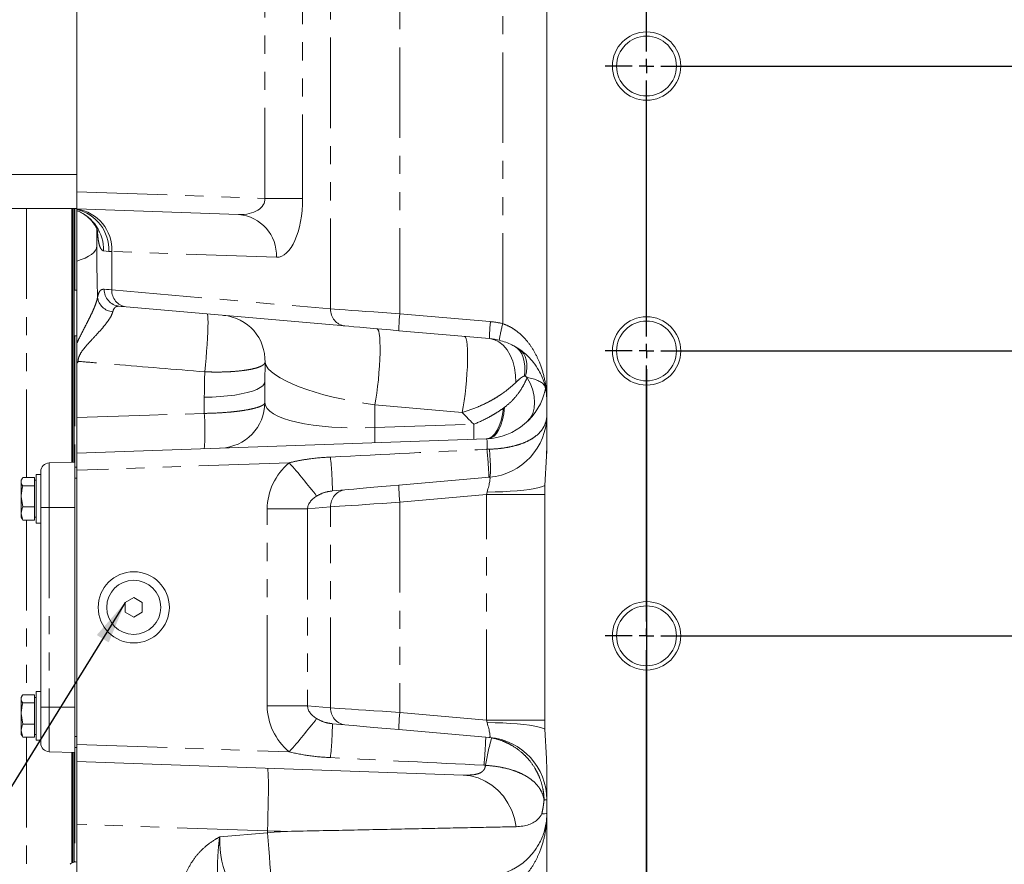
# Model space of a CAD drawing. Units: millimetres. Extents: x 11 to 1180, y 5 to 832.
# Drawn here: x 932 to 1001, y 182 to 241 of the extents above; entities that cross this region are included whole.
import ezdxf

# ---------------------------------------------------------------- set-up
doc = ezdxf.new("R2010")
doc.units = ezdxf.units.MM
doc.linetypes.add('PHANTOM', pattern=[12.7, 6.35, -1.27, 1.27, -1.27, 1.27, -1.27])
doc.layers.add('SLD-0', color=7, linetype='Continuous')
doc.styles.add('SLDTEXTSTYLE0', font='TXT', dxfattribs={"width": 0.605})
doc.dimstyles.new('SLDDIMSTYLE1', dxfattribs={"dimtxt": 3, "dimasz": 3, "dimexe": 0, "dimexo": 0.0625, "dimgap": 0.75, "dimtad": 0, "dimdec": 1, "dimlfac": 5, "dimrnd": 1e-09, "dimzin": 4, "dimdsep": 46, "dimtxsty": 'SLDTEXTSTYLE0', "dimsah": 1, "dimcen": 0.09, "dimadec": 0, "dimazin": 0, "dimtfac": 1, "dimtdec": 3, "dimtofl": 0, "dimtmove": 0, "dimatfit": 3, "dimfxl": 0, "dimfrac": 2, "dimtolj": 1, "dimtzin": 12, "dimarcsym": 0})
doc.dimstyles.new('SLDDIMSTYLE5', dxfattribs={"dimtxt": 0, "dimasz": 3, "dimexe": 0, "dimexo": 0.0625, "dimgap": 0, "dimtad": 0, "dimtih": 1, "dimtoh": 1, "dimdec": 0, "dimrnd": 1e-09, "dimzin": 0, "dimdsep": 46, "dimtxsty": 'Standard', "dimsah": 1, "dimcen": 0.09, "dimadec": 0, "dimazin": 0, "dimtfac": 3, "dimtdec": 0, "dimtofl": 0, "dimtmove": 0, "dimatfit": 3, "dimfxl": 0, "dimfrac": 2, "dimtolj": 1, "dimtzin": 0, "dimarcsym": 0})

# ---------------------------------------------------------------- blocks, each defined once
blk = doc.blocks.new('*D61')
at = {"layer": 'SLD-0'}
for p, q in [((975.967, 216.302), (975.967, 75.683)), ((1033.967, 176.302), (1033.967, 75.683)), ((975.967, 78.858), (998.228, 78.858)), ((1033.967, 78.858), (1011.707, 78.858))]:
    blk.add_line(p, q, dxfattribs=at)
for points in [[(975.967, 78.858), (978.967, 78.396), (978.967, 79.319)], [(1033.967, 78.858), (1030.967, 79.319), (1030.967, 78.396)]]:
    blk.add_solid(points, dxfattribs=at)
at = {"layer": 'SLD-0', "insert": (999.815, 80.424), "char_height": 3, "attachment_point": 1, "style": 'SLDTEXTSTYLE0'}
blk.add_mtext('290.0', dxfattribs=at)
blk = doc.blocks.new('SW_CENTERMARKSYMBOL_2')
at = {"layer": 'SLD-0', "color": 0}
for p, q in [((0, -78.984), (0, -61.016)), ((0, -80), (0, -79.492)), ((-1.016, -80), (-2.908, -80)), ((0, -80), (-0.508, -80)), ((0, -80), (0, -80.508)), ((0, -80), (0.508, -80)), ((1.016, -80), (56.984, -80)), ((0, -98.984), (0, -81.016)), ((0, -100), (0, -99.492)), ((-1.016, -100), (-2.908, -100)), ((0, -100), (-0.508, -100)), ((0, -100), (0, -100.508)), ((0, -100), (0.508, -100)), ((1.016, -100), (56.984, -100)), ((0, -118.984), (0, -101.016)), ((0, -120), (0, -119.492)), ((-1.016, -120), (-2.908, -120)), ((0, -120), (-0.508, -120)), ((0, -120), (0, -120.508)), ((0, -120), (0.508, -120)), ((1.016, -120), (56.984, -120)), ((0, -138.984), (0, -121.016))]:
    blk.add_line(p, q, dxfattribs=at)

msp = doc.modelspace()

# ---------------------------------------------------------------- linework, layer by layer
at = {"color": 8, "linetype": 'PHANTOM', "lineweight": 0}
for p, q in [((958.64728, 276.9857), (958.64728, 220.18781)), ((965.87785, 219.48621), (965.87785, 276.94705)), ((968.96591, 214.11596), (968.96591, 276.91693)), ((953.78802, 220.52019), (953.78802, 266.5843)), ((949.16561, 228.28205), (949.16561, 246.86125)), ((951.81612, 246.86125), (951.81612, 228.28205)), ((935.96617, 229.97165), (929.96617, 229.97165)), ((935.96617, 228.74299), (949.16561, 228.28205)), ((951.81612, 228.28205), (949.16561, 228.28205)), ((932.42553, 227.57165), (932.42553, 208.68)), ((935.82553, 227.57165), (935.82553, 221.83565)), ((938.22207, 224.56097), (937.84662, 224.60276)), ((938.42696, 224.55217), (938.42696, 221.86411)), ((949.98022, 224.14872), (938.42696, 224.55217)), ((938.42696, 221.86411), (953.78802, 220.52019)), ((958.64728, 220.18781), (965.01236, 219.63094)), ((935.82553, 218.63565), (935.82553, 209.77118)), ((949.1798, 216.75753), (949.16617, 215.39803)), ((967.58558, 215.69719), (967.48133, 215.80064)), ((967.48133, 215.80064), (967.58455, 215.69573)), ((967.58455, 215.69573), (967.58558, 215.69719)), ((944.91973, 213.1886), (944.91973, 214.32302)), ((963.03124, 213.26098), (956.88697, 213.79853)), ((956.88697, 213.79853), (956.88697, 212.1883)), ((968.96904, 214.11596), (968.96591, 214.11596)), ((968.9694, 214.05225), (968.96617, 214.05225)), ((965.91982, 213.55615), (966.00077, 213.61506)), ((956.88697, 212.1883), (963.83972, 212.43109)), ((968.9694, 210.97883), (968.96617, 210.97883)), ((964.76677, 210.66598), (964.94966, 210.6715)), ((934.01823, 209.70806), (934.01823, 206.57165)), ((950.88015, 209.72113), (935.96617, 209.20031)), ((935.83917, 208.64093), (935.96617, 208.64093)), ((964.72009, 207.48679), (958.64728, 206.95548)), ((964.72009, 207.48679), (964.77241, 207.6619)), ((968.81967, 207.48679), (964.72009, 207.48679)), ((964.72009, 191.65651), (964.72009, 207.48679)), ((958.64728, 206.95548), (958.64728, 192.18781)), ((934.01823, 206.57165), (933.43917, 206.57165)), ((934.01823, 206.57165), (934.01823, 192.57166)), ((934.01823, 206.57165), (935.83917, 206.57165)), ((952.16365, 206.481), (949.33645, 206.481)), ((949.33645, 192.6623), (949.33645, 206.481)), ((953.78802, 206.62312), (952.16365, 206.481)), ((952.16365, 206.481), (952.16365, 192.6623)), ((953.78802, 192.52019), (953.78802, 206.62312)), ((932.42553, 205.70331), (932.42553, 193.44)), ((934.01823, 192.57166), (933.43917, 192.57166)), ((934.01823, 192.57166), (935.83917, 192.57166)), ((934.01823, 192.57166), (934.01823, 189.43524)), ((952.16365, 192.6623), (949.33645, 192.6623)), ((952.16365, 192.6623), (953.78802, 192.52019)), ((958.64728, 192.18781), (964.72009, 191.65651)), ((964.77241, 191.4814), (964.72009, 191.65651)), ((968.81967, 191.65651), (964.72009, 191.65651)), ((932.42553, 190.46331), (932.42553, 140.57174)), ((935.83917, 190.50237), (935.96617, 190.50237)), ((964.68117, 190.45899), (965.09633, 190.40233)), ((935.96617, 189.94298), (950.88015, 189.42218)), ((935.82553, 189.37213), (935.82553, 181.68447)), ((968.96617, 188.16446), (968.94978, 188.9564)), ((964.66412, 188.48086), (964.548, 188.48809)), ((968.9694, 188.16446), (968.96617, 188.16446)), ((968.96591, 175.20696), (968.96591, 185.02734)), ((968.96904, 185.02734), (968.96591, 185.02734)), ((968.9694, 185.09105), (968.96617, 185.09105)), ((949.35533, 183.87883), (935.96617, 184.34639)), ((945.99796, 183.45311), (949.35533, 183.74684)), ((949.35533, 183.74684), (949.35533, 183.87883))]:
    msp.add_line(p, q, dxfattribs=at)
at = {"color": 7, "linetype": 'Continuous', "lineweight": 15}
for p, q in [((968.96904, 276.91693), (968.96904, 214.11596)), ((935.96617, 246.40032), (935.96617, 228.74299)), ((935.96617, 228.74299), (935.96617, 227.54372)), ((935.96617, 227.57165), (929.96617, 227.57165)), ((935.62553, 227.57165), (935.62553, 209.76419)), ((935.65093, 209.76508), (935.65093, 227.57165)), ((935.68653, 209.76632), (935.68653, 227.57165)), ((935.78813, 209.76987), (935.78813, 227.57165)), ((947.32972, 227.14689), (935.96617, 227.54372)), ((935.96617, 227.53656), (935.96617, 227.54372)), ((935.96617, 227.42318), (935.96617, 227.50588)), ((935.96617, 223.88595), (935.96617, 227.41885)), ((937.36617, 224.95607), (937.36617, 226.14528)), ((937.42553, 226.01654), (937.42553, 225.8686)), ((935.96617, 221.83565), (935.78813, 221.83565)), ((954.78552, 219.32475), (939.42445, 220.66867)), ((935.78813, 218.63565), (935.96617, 218.63565)), ((964.94966, 218.43551), (958.58457, 218.99238)), ((964.94388, 218.43601), (965.63901, 218.31891)), ((935.96617, 216.67456), (935.96617, 212.88819)), ((949.16617, 213.95075), (949.16617, 215.39803)), ((968.96617, 210.97883), (968.96617, 214.05225)), ((968.96912, 214.10238), (968.9694, 214.05225)), ((968.9694, 214.05225), (968.9694, 210.97883)), ((935.96617, 210.39959), (964.71973, 211.40368)), ((968.9694, 210.97883), (968.94978, 210.18691)), ((935.96617, 210.39959), (935.96617, 209.20031)), ((968.83114, 208.12982), (968.94978, 210.18691)), ((934.01823, 209.70806), (935.83917, 209.77165)), ((935.83917, 206.57165), (935.83917, 209.77165)), ((933.43917, 208.89165), (933.11917, 208.89165)), ((933.11917, 205.49165), (933.11917, 208.89165)), ((933.43917, 206.57165), (933.43917, 209.10843)), ((935.83917, 209.41165), (935.96617, 209.41165)), ((935.96617, 209.20031), (935.96617, 189.94298)), ((932.12114, 208.59899), (932.05917, 208.49165)), ((932.05917, 208.39249), (932.05917, 208.49165)), ((932.05917, 208.39249), (932.05917, 207.36082)), ((932.99917, 208.68), (932.17528, 208.68)), ((932.99917, 208.105), (932.17528, 208.105)), ((932.99917, 208.68), (932.99917, 208.39249)), ((933.11917, 208.49165), (932.99917, 208.49165)), ((932.99917, 208.39249), (932.99917, 208.105)), ((932.99917, 208.105), (932.99917, 207.36082)), ((958.58457, 208.15093), (964.94966, 208.70779)), ((968.81967, 207.48679), (968.83114, 208.12982)), ((953.91632, 207.7425), (954.78552, 207.81855)), ((968.81967, 191.65651), (968.81967, 207.48679)), ((932.17528, 206.61666), (932.05917, 207.36082)), ((932.05917, 207.36082), (932.05917, 206.15998)), ((932.99917, 207.36082), (932.99917, 206.61666)), ((932.17528, 205.70331), (932.05917, 206.15998)), ((932.05917, 205.89165), (932.05917, 206.15998)), ((932.99917, 206.61666), (932.17528, 206.61666)), ((932.99917, 206.61666), (932.99917, 206.15998)), ((932.99917, 206.15998), (932.99917, 205.70331)), ((933.43917, 192.57166), (933.43917, 206.57165)), ((935.83917, 200.29304), (935.83917, 206.57165)), ((932.05917, 205.89165), (932.12114, 205.78431)), ((932.13309, 205.78759), (932.17528, 205.70331)), ((932.99917, 205.70331), (932.17528, 205.70331)), ((932.99917, 205.89165), (933.11917, 205.89165)), ((933.11917, 205.49165), (933.43917, 205.49165)), ((935.83917, 198.85027), (935.83917, 200.29304)), ((939.96617, 200.26447), (939.36617, 199.91806)), ((939.36617, 199.91806), (939.36617, 199.22524)), ((940.56617, 199.91806), (939.96617, 200.26447)), ((940.56617, 199.22524), (940.56617, 199.91806)), ((939.36617, 199.22524), (939.96617, 198.87883)), ((939.96617, 198.87883), (940.56617, 199.22524)), ((935.83917, 192.57166), (935.83917, 198.85027)), ((933.43917, 193.65166), (933.11917, 193.65166)), ((933.11917, 190.25165), (933.11917, 193.65166)), ((932.12114, 193.359), (932.05917, 193.25165)), ((932.05917, 193.1525), (932.05917, 193.25165)), ((932.05917, 193.1525), (932.05917, 192.12083)), ((932.99917, 193.44), (932.17528, 193.44)), ((932.99917, 193.44), (932.99917, 193.1525)), ((933.11917, 193.25165), (932.99917, 193.25165)), ((932.99917, 193.1525), (932.99917, 192.86499)), ((932.99917, 192.86499), (932.17528, 192.86499)), ((932.99917, 192.86499), (932.99917, 192.12083)), ((933.43917, 190.03487), (933.43917, 192.57166)), ((935.83917, 189.37165), (935.83917, 192.57166)), ((932.17528, 191.37665), (932.05917, 192.12083)), ((932.05917, 192.12083), (932.05917, 190.91998)), ((932.99917, 192.12083), (932.99917, 191.37665)), ((968.83114, 191.01348), (968.81967, 191.65651)), ((932.17528, 190.46331), (932.05917, 190.91998)), ((932.05917, 190.65165), (932.05917, 190.91998)), ((932.99917, 191.37665), (932.17528, 191.37665)), ((932.99917, 191.37665), (932.99917, 190.91998)), ((932.99917, 190.91998), (932.99917, 190.46331)), ((954.78552, 191.32475), (953.91632, 191.40079)), ((964.94966, 190.43551), (958.58457, 190.99238)), ((968.94978, 188.9564), (968.83114, 191.01348)), ((932.05917, 190.65165), (932.12114, 190.54431)), ((932.13309, 190.54759), (932.17528, 190.46331)), ((932.99917, 190.46331), (932.17528, 190.46331)), ((932.99917, 190.65165), (933.11917, 190.65165)), ((933.11917, 190.25165), (933.43917, 190.25165)), ((934.01823, 189.43524), (935.83917, 189.37165)), ((935.83917, 189.73165), (935.96617, 189.73165)), ((935.96617, 189.94298), (935.96617, 188.74371)), ((935.62553, 189.37911), (935.62553, 181.62913)), ((935.65093, 181.6386), (935.65093, 189.37823)), ((935.68653, 181.65025), (935.68653, 189.37698)), ((935.78813, 181.67659), (935.78813, 189.37344)), ((963.08473, 187.79672), (935.96617, 188.74371)), ((935.96617, 184.34639), (935.96617, 188.74371)), ((968.94978, 188.9564), (968.9694, 188.16446)), ((968.96617, 185.09105), (968.96617, 188.16446)), ((968.9694, 188.16446), (968.9694, 185.09105)), ((968.96904, 185.02734), (968.96904, 175.20696)), ((968.9694, 185.09105), (968.96912, 185.04092)), ((935.96617, 184.34639), (935.96617, 175.54127))]:
    msp.add_line(p, q, dxfattribs=at)
at = {"color": 8, "linetype": 'PHANTOM', "lineweight": 0, "flags": 128}
for points in [[(937.36617, 224.95607), (937.34251, 224.79898), (937.27189, 224.64421), (937.15534, 224.49404), (936.9946, 224.35072), (936.79203, 224.21634), (936.55064, 224.0929), (936.27399, 223.98223), (935.96617, 223.88595)], [(938.42696, 224.55217), (938.32188, 224.55668), (938.22207, 224.56097)], [(937.89426, 221.90641), (938.05197, 221.89389), (938.22963, 221.87978), (938.42696, 221.86411)], [(945.11961, 220.17041), (945.14603, 220.13025), (945.16526, 220.01591), (945.17684, 219.83009), (945.1805, 219.57717), (945.17615, 219.2631), (945.1639, 218.8953), (945.14403, 218.48242), (945.11701, 218.03419), (945.08349, 217.56118), (945.04424, 217.07454), (945.00019, 216.58573), (944.95239, 216.10627)], [(953.78802, 220.52019), (954.06537, 220.50122), (954.40351, 220.47809), (954.79815, 220.4511), (955.24425, 220.42059), (955.73613, 220.38694), (956.26754, 220.35059), (956.83169, 220.312), (957.42141, 220.27166), (958.02919, 220.23009), (958.64728, 220.18781)], [(957.05419, 219.12627), (957.11135, 219.08372), (957.16065, 218.96763), (957.20094, 218.78073), (957.23128, 218.52737), (957.25096, 218.21348), (957.25952, 217.84641), (957.25676, 217.43473), (957.24274, 216.98806), (957.21779, 216.51686), (957.18249, 216.03213), (957.13768, 215.54521), (957.0844, 215.06749), (957.02388, 214.61012), (956.95756, 214.18382), (956.88697, 213.79853)], [(963.19846, 218.58872), (963.25562, 218.54617), (963.30492, 218.43008), (963.34521, 218.24317), (963.37555, 217.98981), (963.39523, 217.67593), (963.40378, 217.30885), (963.40102, 216.89717), (963.387, 216.4505), (963.36206, 215.9793), (963.32676, 215.49457), (963.28195, 215.00766), (963.22866, 214.52993), (963.16815, 214.07257), (963.10183, 213.64627), (963.03124, 213.26098)], [(964.94388, 218.43601), (965.28475, 218.36291), (965.60892, 218.20586), (965.90765, 217.96909), (966.17289, 217.65901), (966.39749, 217.28394), (966.5754, 216.85402), (966.70182, 216.38082), (966.77335, 215.87709), (966.78806, 215.35641)], [(966.69244, 217.90439), (966.89171, 217.76529), (967.06318, 217.58377), (967.2041, 217.36274), (967.31224, 217.1057), (967.38588, 216.81676), (967.42383, 216.50051), (967.42551, 216.16201), (967.39087, 215.80663)], [(967.0615, 217.67624), (967.21744, 217.54221), (967.34634, 217.37385), (967.44643, 217.17347), (967.51633, 216.94382), (967.55508, 216.68805), (967.56216, 216.40968), (967.53746, 216.11251), (967.48133, 215.80064)], [(967.57458, 212.59016), (967.8046, 212.86104), (967.97358, 213.18403), (968.07725, 213.55098), (968.113, 213.95263), (968.07991, 214.37884), (967.97883, 214.81884), (967.81231, 215.26153), (967.58455, 215.69573)], [(944.91973, 214.32302), (945.47975, 214.33661), (946.0281, 214.36756), (946.55581, 214.41536), (947.05424, 214.47925), (947.51524, 214.55816), (947.93126, 214.65081), (948.29551, 214.75569), (948.60202, 214.87108), (948.84578, 214.99508), (949.0228, 215.12568), (949.13018, 215.26073), (949.16617, 215.39803)], [(935.96617, 212.88819), (941.06004, 213.05909), (944.91973, 213.1886)], [(964.71972, 211.40368), (964.92473, 211.44818), (965.12235, 211.56624), (965.30798, 211.7551), (965.47728, 212.01035), (965.6263, 212.32604), (965.75158, 212.69481), (965.85019, 213.10806), (965.91982, 213.55615)], [(964.8622, 211.41097), (965.06763, 211.4625), (965.26318, 211.58781), (965.44425, 211.78399), (965.60659, 212.04639), (965.74639, 212.36887), (965.86036, 212.74386), (965.94582, 213.16253), (966.00077, 213.61506)], [(964.94966, 210.6715), (964.97367, 210.25507), (964.99121, 209.87376), (965.00188, 209.53575), (965.00546, 209.24825), (965.00188, 209.01744), (964.99121, 208.84824), (964.97367, 208.74428), (964.94966, 208.70779)], [(968.83114, 208.12982), (968.65889, 208.05445), (968.42015, 207.98278), (968.11879, 207.91598), (967.75971, 207.85515), (967.34874, 207.80125), (966.89257, 207.75518), (966.39859, 207.71766), (965.87484, 207.68934), (965.32983, 207.67065), (964.77241, 207.6619)], [(958.64728, 206.95548), (958.02919, 206.91321), (957.42141, 206.87164), (956.83169, 206.8313), (956.26754, 206.79272), (955.73613, 206.75637), (955.24425, 206.72272), (954.79815, 206.69221), (954.40351, 206.66521), (954.06537, 206.64208), (953.78802, 206.62312)], [(953.78802, 192.52019), (954.06537, 192.50122), (954.40351, 192.47809), (954.79815, 192.4511), (955.24425, 192.42058), (955.73613, 192.38694), (956.26754, 192.35059), (956.83169, 192.31201), (957.42141, 192.27167), (958.02919, 192.2301), (958.64728, 192.18781)], [(968.83114, 191.01348), (968.65889, 191.08886), (968.42015, 191.16053), (968.11879, 191.22732), (967.75971, 191.28817), (967.34874, 191.34206), (966.89257, 191.38813), (966.39859, 191.42564), (965.87484, 191.45396), (965.32983, 191.47265), (964.77241, 191.4814)], [(949.35533, 188.27615), (949.37402, 188.2379), (949.38977, 188.12516), (949.4023, 187.9399), (949.41142, 187.68524), (949.41695, 187.36556), (949.4188, 186.98632), (949.41695, 186.55398), (949.41142, 186.07595), (949.4023, 185.56039), (949.38977, 185.01609), (949.37402, 184.45236), (949.35533, 183.87883)], [(963.08473, 187.79672), (963.61921, 187.73724), (964.14095, 187.59736), (964.64025, 187.37965), (965.10787, 187.08817), (965.53514, 186.7283), (965.91414, 186.30673), (966.23784, 185.83125), (966.50025, 185.3107), (966.6965, 184.75472), (966.82294, 184.17362)], [(968.96617, 186.05226), (968.94496, 186.05371), (968.88137, 186.05806), (968.77553, 186.06532)], [(968.6149, 185.06698), (968.8098, 185.08033), (968.92704, 185.08836), (968.96617, 185.09105)], [(950.73166, 183.84119), (950.27363, 183.85371), (949.81478, 183.86627), (949.35533, 183.87883)], [(949.35533, 183.74684), (949.81478, 183.77834), (950.27363, 183.80979), (950.73166, 183.84119)], [(949.35533, 183.74684), (949.40392, 183.17581), (949.44906, 182.61451), (949.48999, 182.07251), (949.52601, 181.55905), (949.5565, 181.08288), (949.58094, 180.65211), (949.59892, 180.2741), (949.61013, 179.95526), (949.61439, 179.70106), (949.61161, 179.51581), (949.60184, 179.40268), (949.58525, 179.36359)]]:
    msp.add_lwpolyline(points, dxfattribs=at)
at = {"color": 7, "linetype": 'Continuous', "lineweight": 15, "flags": 128}
for points in [[(939.42445, 220.66867), (939.24534, 220.68434), (939.08408, 220.69845), (938.94093, 220.71098)], [(958.58457, 218.99238), (957.98155, 219.04514), (957.3935, 219.09659), (956.83213, 219.1457), (956.30858, 219.1915), (955.83329, 219.23309), (955.4157, 219.26962), (955.06411, 219.30038), (954.78552, 219.32475)], [(954.78552, 207.81855), (955.06411, 207.84293), (955.4157, 207.87368), (955.83329, 207.91022), (956.30858, 207.9518), (956.83213, 207.9976), (957.3935, 208.04671), (957.98155, 208.09817), (958.58457, 208.15093)], [(958.58457, 190.99238), (957.98155, 191.04513), (957.3935, 191.09658), (956.83213, 191.1457), (956.30858, 191.1915), (955.83329, 191.23309), (955.4157, 191.26962), (955.06411, 191.30038), (954.78552, 191.32475)]]:
    msp.add_lwpolyline(points, dxfattribs=at)
at = {"color": 7, "linetype": 'Continuous', "lineweight": 15}
for centre, radius in [((975.96717, 237.57165), 2.4), ((975.96717, 237.57165), 2.1), ((975.96717, 217.57165), 2.4), ((975.96717, 217.57165), 2.1), ((939.96617, 199.57165), 2.5), ((939.96617, 199.57165), 1.9), ((975.96717, 197.57165), 2.4), ((975.96717, 197.57165), 2.1)]:
    msp.add_circle(centre, radius, dxfattribs=at)
at = {"color": 8, "linetype": 'PHANTOM', "lineweight": 0}
for centre, radius, start, end in [((935.53784, 224.67666), 2.8918, 357.5326701, 81.4820471), ((935.28966, 224.65115), 2.9338, 358.2386963, 76.6680826), ((934.89235, 224.67016), 2.95503, 358.6930094, 68.6917692), ((947.1069, 224.27925), 2.87629, 357.3990125, 85.5568979), ((938.58777, 221.48779), 1.17335, 186.7440834, 265.2048062), ((939.06518, 221.87569), 1.17132, 178.4973161, 263.9105957), ((939.56995, 221.80396), 1.14458, 176.987912, 262.6965692), ((945.98398, 216.88425), 3.19832, 357.7294388, 84.9746491), ((954.93102, 220.46004), 1.14457, 176.9876767, 262.6967939), ((967.21358, 219.1391), 8.63025, 173.0204181, 180.9741143), ((973.57888, 218.58222), 8.63047, 173.0205127, 180.9740495), ((964.52429, 214.05225), 5.6, 76.0127041, 85), ((974.33359, 217.0754), 8.7927, 164.0866706, 171.8507115), ((969.50149, 214.10832), 0.53564, 179.1821016, 180.642835), ((968.96969, 214.00359), 0.09879, 90.3312038, 92.2054643), ((925.39825, 211.95043), 19.56071, 356.3707993, 3.6292007), ((953.18898, 211.90202), 10.66386, 357.156204, 2.843796), ((946.23684, 211.65923), 10.66327, 357.1560445, 2.8439555), ((933.77573, 207.57985), 31.14432, 2.067481, 5.6868494), ((914.82128, 178.03384), 48.0034, 37.6922713, 41.3078934), ((928.61219, 207.42179), 25.30617, 0.7261432, 6.1311924), ((967.21397, 208.00422), 8.63064, 179.0259938, 186.979414), ((954.93102, 206.68326), 1.14457, 97.3031829, 183.0120654), ((954.93103, 192.46005), 1.14459, 176.9879914, 262.6961982), ((967.21363, 191.1391), 8.6303, 173.0204395, 180.9740929), ((914.82062, 221.11017), 48.00435, 318.6920046, 322.3075438), ((928.6121, 191.72151), 25.30625, 353.8688165, 359.273848), ((933.77899, 191.55712), 30.92168, 354.3039249, 357.9648171), ((980.71267, 185.88029), 16.25789, 163.8505027, 170.7955817), ((969.50073, 185.03498), 0.53488, 179.3564906, 180.8186492), ((968.97029, 185.16708), 0.12616, 267.9979029, 269.4654291)]:
    msp.add_arc(centre, radius, start, end, dxfattribs=at)
at = {"color": 7, "linetype": 'Continuous', "lineweight": 15}
for centre, radius, start, end in [((964.56617, 214.05225), 4.4, 76.0127041, 85), ((964.56617, 215.801), 4.4, 272, 348.5377699), ((945.96617, 213.95075), 3.2, 272, 0), ((964.56617, 214.05225), 4.4, 0, 0.6518581), ((970.16581, 214.11596), 1.19677, 180, 180.6501844), ((964.56617, 213.09105), 4.4, 275, 0), ((934.03917, 209.10843), 0.6, 92, 180), ((964.56617, 186.05225), 4.4, 0, 85), ((934.03917, 190.03488), 0.6, 180, 268), ((964.56617, 185.09105), 4.4, 359.3481419, 0), ((970.16581, 185.02734), 1.19677, 179.3498156, 180)]:
    msp.add_arc(centre, radius, start, end, dxfattribs=at)
at = {"color": 8, "linetype": 'PHANTOM', "lineweight": 0}
for centre, major_axis, ratio, start_param, end_param in [((947.22278, 228.35136), (1.94122, -0.21445), 0.61155483, 4.83483517, 6.40441352), ((949.97798, 228.35136), (-0.03747, 4.2031), 0.43723738, 3.122422, 4.69200035), ((957.16617, 215.90425), (7.99519, -1.05356), 0.26340089, 3.23466279, 4.7121779), ((957.16617, 214.34186), (7.99921, 0.42117), 0.26696506, 3.12753755, 4.66342729), ((964.56617, 210.19759), (0.15669, 1.20595), 0.12452638, 5.12740863, 6.30380406), ((932.43863, 209.07567), (83.86405, 4.12933), 0.000019, 4.96961481, 5.10811898), ((954.20056, 206.55302), (4.85097, 0.3952), 0.90403588, 2.24863975, 3.06807471), ((964.56617, 207.46966), (0.38997, 1.23748), 0.10904517, 4.90262607, 6.32830328), ((954.08888, 206.55302), (1.92308, 0.16226), 0.62178429, 2.24699495, 3.0664299), ((954.20056, 192.59029), (4.85097, -0.3952), 0.90403588, 3.2151106, 4.03454555), ((954.08888, 192.59029), (1.92308, -0.16226), 0.62178429, 3.21675541, 4.03619036), ((964.56617, 191.67364), (-0.38997, 1.23748), 0.10904517, 3.09647468, 4.52215189), ((932.43863, 190.06763), (83.86405, -4.12933), 0.000019, 1.17789184, 1.3135705), ((948.49068, 183.68463), (0.34098, 4.42789), 0.55816669, 1.66601547, 3.2337701)]:
    msp.add_ellipse(centre, major_axis=major_axis, ratio=ratio, start_param=start_param, end_param=end_param, dxfattribs=at)
at = {"color": 7, "linetype": 'Continuous', "lineweight": 15}
msp.add_ellipse((936.58112, 181.53109), major_axis=(1.07215, 0), ratio=0.20164898, start_param=2.18164893, end_param=3.14159265, dxfattribs=at)
for points, knots in [([(935.9629, 227.4173), (935.98698, 227.4097), (936.13621, 227.36256), (936.38312, 227.22554), (936.68747, 227.01778), (936.93831, 226.78463), (937.13566, 226.54809), (937.27936, 226.32595), (937.37487, 226.13437), (937.42667, 225.99932), (937.44899, 225.92274), (937.45052, 225.91544), (937.45126, 225.91188)], [0, 0, 0, 0, 0.02682114, 0.16627452, 0.29982558, 0.42715513, 0.54729339, 0.65885588, 0.76102979, 0.85020515, 0.92705749, 1, 1, 1, 1]), ([(935.96617, 218.10404), (935.96617, 217.92787), (935.96617, 217.5751), (935.96617, 217.09041), (935.96617, 216.79511), (935.96617, 216.67456)], [0, 0, 0, 0, 0.37122535, 0.74331736, 1, 1, 1, 1]), ([(968.96588, 214.10231), (968.96129, 214.22558), (968.94578, 214.64219), (968.80245, 215.34925), (968.47589, 216.12659), (968.03353, 216.79399), (967.58152, 217.27827), (967.11057, 217.6539), (966.7709, 217.86594), (966.43032, 218.04188), (966.09579, 218.18918), (965.78498, 218.2776), (965.62968, 218.32179)], [0, 0, 0, 0, 0.07531583, 0.25454879, 0.43360483, 0.56205629, 0.69026941, 0.76873569, 0.84709436, 0.86884426, 0.93446557, 1, 1, 1, 1]), ([(936.05912, 216.84068), (936.05823, 216.83933), (936.02305, 216.78629), (935.99424, 216.72971), (935.96617, 216.67456)], [0, 0, 0, 0, 0.02530451, 1, 1, 1, 1]), ([(968.82555, 215.07711), (968.81159, 215.11135), (968.77339, 215.20506), (968.61067, 215.34855), (968.3514, 215.50145), (968.0076, 215.63141), (967.73272, 215.68844), (967.58674, 215.69712), (967.58558, 215.69719)], [0, 0, 0, 0, 0.12280273, 0.33612086, 0.54873859, 0.76150489, 0.99810101, 1, 1, 1, 1]), ([(935.96617, 210.39959), (935.96617, 210.39959), (935.96617, 210.43015), (935.96617, 210.51929), (935.96617, 210.639), (935.96617, 210.71246), (935.96617, 210.88535), (935.96617, 210.9848), (935.96617, 211.21082), (935.96617, 211.33425), (935.96617, 211.60079), (935.96617, 211.74394), (935.96617, 212.05085), (935.96617, 212.21041), (935.96617, 212.54068), (935.96617, 212.71148), (935.96617, 212.88819)], [0, 0, 0, 0, 0.125, 0.25, 0.25, 0.375, 0.375, 0.5, 0.5, 0.625, 0.625, 0.75, 0.75, 0.875, 0.875, 1, 1, 1, 1]), ([(932.05917, 208.39249), (932.07335, 208.46806), (932.09161, 208.5654), (932.15998, 208.65905), (932.17528, 208.68)], [0, 0, 0, 0, 0.77628719, 1, 1, 1, 1]), ([(932.17528, 208.105), (932.1283, 208.17687), (932.06633, 208.27168), (932.06056, 208.36896), (932.05917, 208.39249)], [0, 0, 0, 0, 0.75814746, 1, 1, 1, 1]), ([(932.05917, 207.36082), (932.05929, 207.37847), (932.06094, 207.62977), (932.12019, 207.87603), (932.17528, 208.105)], [0, 0, 0, 0, 0.070223812, 1, 1, 1, 1]), ([(932.05917, 206.15998), (932.05929, 206.17081), (932.06094, 206.32503), (932.12019, 206.47615), (932.17528, 206.61666)], [0, 0, 0, 0, 0.07021759, 1, 1, 1, 1]), ([(932.05917, 193.1525), (932.07335, 193.22806), (932.09161, 193.3254), (932.15998, 193.41905), (932.17528, 193.44)], [0, 0, 0, 0, 0.776285859, 1, 1, 1, 1]), ([(932.17528, 192.86499), (932.1283, 192.93687), (932.06633, 193.03167), (932.06056, 193.12897), (932.05917, 193.1525)], [0, 0, 0, 0, 0.75814292, 1, 1, 1, 1]), ([(932.05917, 192.12083), (932.05929, 192.13847), (932.06094, 192.38977), (932.12019, 192.63603), (932.17528, 192.86499)], [0, 0, 0, 0, 0.070209354, 1, 1, 1, 1]), ([(932.05917, 190.91998), (932.05929, 190.93081), (932.06094, 191.08503), (932.12019, 191.23615), (932.17528, 191.37665)], [0, 0, 0, 0, 0.07021759, 1, 1, 1, 1]), ([(965.62968, 180.82152), (965.78498, 180.8657), (966.09579, 180.95412), (966.43032, 181.10141), (966.7709, 181.27736), (967.11057, 181.48941), (967.58152, 181.86503), (968.03353, 182.34931), (968.47589, 183.01671), (968.80245, 183.79405), (968.94578, 184.50113), (968.96129, 184.91773), (968.96588, 185.04099)], [0, 0, 0, 0, 0.06553446, 0.13115548, 0.1529054, 0.23126448, 0.3097308, 0.43794351, 0.56639552, 0.74545164, 0.92468521, 1, 1, 1, 1]), ([(968.6149, 185.06698), (968.61443, 185.0661), (968.54481, 184.93638), (968.38019, 184.71686), (968.06816, 184.47207), (967.70633, 184.30447), (967.29579, 184.20023), (966.98056, 184.18249), (966.82294, 184.17362)], [0, 0, 0, 0, 0.00145574, 0.21400496, 0.40800545, 0.60204291, 0.80100941, 1, 1, 1, 1]), ([(966.82294, 184.17362), (966.46344, 184.16611), (965.74327, 184.15107), (964.38045, 184.1227), (962.84289, 184.09074), (961.12626, 184.05519), (959.26806, 184.01679), (957.27729, 183.97573), (955.1753, 183.93247), (952.99274, 183.88762), (951.4936, 183.8568), (950.73805, 183.84132), (950.73166, 183.84119)], [0, 0, 0, 0, 0.1123606, 0.22508589, 0.33744364, 0.4475909, 0.55808529, 0.66823023, 0.77839028, 0.88890067, 0.9990594, 1, 1, 1, 1])]:
    msp.add_open_spline(points, degree=3, knots=knots, dxfattribs=at)
at = {"color": 8, "linetype": 'PHANTOM', "lineweight": 0}
for points, knots in [([(937.84662, 224.60276), (937.84174, 224.60375), (937.78657, 224.615), (937.69164, 224.6829), (937.61704, 224.81878), (937.5506, 224.99657), (937.49363, 225.22274), (937.44018, 225.60676), (937.42041, 225.90178), (937.41155, 226.03403)], [0, 0, 0, 0, 0.01858314, 0.20998733, 0.40150995, 0.41400748, 0.62222435, 0.83065771, 1, 1, 1, 1]), ([(935.96617, 218.10405), (936.03293, 218.25668), (936.10434, 218.40688), (936.2511, 218.70496), (936.3265, 218.85281), (936.47815, 219.1476), (936.5547, 219.29506), (936.70367, 219.58474), (936.77638, 219.72747), (936.91615, 220.00894), (936.98323, 220.14769), (937.07777, 220.35265), (937.10827, 220.42047), (937.16592, 220.55284), (937.19319, 220.61764), (937.24426, 220.74432), (937.26806, 220.80619), (937.31173, 220.92675), (937.33165, 220.98561), (937.38422, 221.15562), (937.40928, 221.25864), (937.42254, 221.34999)], [0, 0, 0, 0, 0.125, 0.125, 0.25, 0.25, 0.375, 0.375, 0.5, 0.5, 0.625, 0.625, 0.6875, 0.6875, 0.75, 0.75, 0.8125, 0.8125, 0.875, 0.875, 1, 1, 1, 1]), ([(937.42254, 221.34999), (937.45933, 221.49093), (937.52263, 221.73346), (937.6896, 221.89236), (937.82549, 221.90169), (937.89426, 221.90641)], [0, 0, 0, 0, 0.40664887, 0.69976245, 1, 1, 1, 1]), ([(938.94093, 220.71098), (938.87722, 220.70971), (938.7479, 220.70713), (938.58556, 220.59788), (938.52457, 220.42016), (938.48969, 220.31854)], [0, 0, 0, 0, 0.29366386, 0.5961125, 1, 1, 1, 1]), ([(938.48969, 220.31854), (938.46828, 220.24961), (938.42471, 220.10933), (938.28503, 219.86197), (938.0725, 219.55231), (937.76793, 219.17821), (937.37349, 218.73869), (936.94349, 218.28602), (936.53335, 217.82932), (936.22147, 217.4189), (936.09203, 217.11562), (936.06086, 216.94247), (936.05971, 216.87534), (936.05912, 216.84068)], [0, 0, 0, 0, 0.08239799, 0.16766849, 0.25304002, 0.38134006, 0.5098751, 0.64315928, 0.77635583, 0.88936184, 0.95711776, 0.97785288, 1, 1, 1, 1]), ([(965.87785, 219.48621), (966.04388, 219.42006), (966.38278, 219.28506), (966.83766, 218.98726), (967.2493, 218.6361), (967.68349, 218.15899), (968.10206, 217.54271), (968.5108, 216.69662), (968.81335, 215.70587), (968.94726, 214.80628), (968.96167, 214.27284), (968.96591, 214.11596)], [0, 0, 0, 0, 0.072770304, 0.14853324, 0.225723022, 0.304457338, 0.431996407, 0.562387269, 0.741403702, 0.923948318, 1, 1, 1, 1]), ([(944.95239, 216.10627), (942.8301, 216.28156), (940.30171, 216.4904), (937.33736, 216.73515), (936.4952, 216.80467), (936.05912, 216.84068)], [0, 0, 0, 0, 0.71590198, 0.85288921, 1, 1, 1, 1]), ([(949.1798, 216.75753), (949.15925, 216.71503), (949.1155, 216.62454), (948.90628, 216.49451), (948.58061, 216.37403), (948.14555, 216.27113), (947.62986, 216.19043), (947.03478, 216.13146), (946.38511, 216.09706), (945.68348, 216.08547), (945.19833, 216.09927), (944.95239, 216.10627)], [0, 0, 0, 0, 0.10082348, 0.21466803, 0.33189626, 0.44235276, 0.55589937, 0.66475289, 0.77657609, 0.88673868, 1, 1, 1, 1]), ([(966.00077, 213.61506), (966.18055, 213.76448), (966.54567, 214.06792), (966.97867, 214.59816), (967.33858, 215.14985), (967.50185, 215.5122), (967.58455, 215.69573)], [0, 0, 0, 0, 0.24872707, 0.50513594, 0.74935328, 1, 1, 1, 1]), ([(967.39087, 215.80663), (967.36204, 215.80174), (967.33512, 215.79205), (967.28268, 215.76813), (967.25723, 215.75374), (967.18184, 215.70606), (967.13263, 215.66819), (966.98571, 215.54622), (966.88859, 215.45391), (966.78806, 215.35642)], [0, 0, 0, 0, 0.125, 0.125, 0.25, 0.25, 0.5, 0.5, 1, 1, 1, 1]), ([(967.48133, 215.80064), (967.46861, 215.80408), (967.43765, 215.81246), (967.40821, 215.80879), (967.39087, 215.80663)], [0, 0, 0, 0, 0.41077006, 1, 1, 1, 1]), ([(966.78806, 215.35642), (966.55972, 215.13497), (966.3056, 214.92019), (965.95551, 214.66196), (965.88386, 214.61083), (965.73718, 214.50965), (965.66193, 214.45945), (965.43291, 214.3118), (965.27622, 214.21745), (964.95492, 214.03687), (964.79032, 213.95063), (964.45302, 213.78642), (964.27999, 213.70831), (963.75018, 213.48784), (963.39269, 213.36323), (963.03124, 213.26098)], [0, 0, 0, 0, 0.25, 0.25, 0.3125, 0.3125, 0.375, 0.375, 0.5, 0.5, 0.625, 0.625, 0.75, 0.75, 1, 1, 1, 1]), ([(944.91973, 213.18861), (945.06181, 213.19072), (945.20308, 213.19397), (945.48399, 213.20273), (945.62417, 213.20827), (946.03802, 213.22809), (946.30396, 213.24548), (946.68832, 213.27761), (946.81401, 213.28933), (946.99877, 213.30848), (947.05984, 213.31514), (947.17946, 213.32884), (947.23814, 213.33589), (947.526, 213.37216), (947.7387, 213.40436), (947.98264, 213.44852), (948.03033, 213.45755), (948.12345, 213.476), (948.169, 213.48546), (948.30106, 213.51417), (948.38308, 213.5338), (948.61165, 213.59407), (948.74087, 213.63608), (948.89926, 213.70184), (948.94614, 213.72428), (949.0259, 213.76912), (949.05909, 213.79162), (949.13897, 213.85939), (949.16617, 213.9049), (949.16617, 213.95075)], [0, 0, 0, 0, 0.0625, 0.0625, 0.125, 0.125, 0.25, 0.25, 0.3125, 0.3125, 0.34375, 0.34375, 0.375, 0.375, 0.5, 0.5, 0.53125, 0.53125, 0.5625, 0.5625, 0.625, 0.625, 0.75, 0.75, 0.8125, 0.8125, 0.875, 0.875, 1, 1, 1, 1]), ([(963.83972, 212.43109), (964.19987, 212.5722), (964.55468, 212.73726), (964.99098, 212.97289), (965.07787, 213.0215), (965.25091, 213.12176), (965.3372, 213.1735), (965.59231, 213.33176), (965.75816, 213.44173), (965.91982, 213.55615)], [0, 0, 0, 0, 0.5, 0.5, 0.625, 0.625, 0.75, 0.75, 1, 1, 1, 1]), ([(968.96617, 213.09105), (968.96617, 213.08973), (968.9659, 212.85475), (968.88928, 212.46802), (968.6056, 211.98583), (968.25831, 211.6298), (967.82953, 211.33956), (967.35129, 211.11154), (966.81814, 210.93403), (966.23746, 210.80144), (965.61102, 210.70915), (965.17011, 210.68405), (964.94966, 210.6715)], [0, 0, 0, 0, 0.00094884, 0.1684857, 0.28321909, 0.39794848, 0.49974146, 0.60153649, 0.69900248, 0.79646991, 0.89823475, 1, 1, 1, 1]), ([(968.94978, 210.18691), (968.95392, 210.30637), (968.96308, 210.57035), (968.96508, 210.83432), (968.96617, 210.97883)], [0, 0, 0, 0, 0.45255471, 1, 1, 1, 1]), ([(950.88015, 209.72113), (951.11663, 209.78153), (951.35486, 209.83339), (951.83406, 209.92341), (952.0752, 209.96159), (952.80058, 210.05874), (953.2863, 210.10063), (953.7736, 210.12463)], [0, 0, 0, 0, 0.25, 0.25, 0.5, 0.5, 1, 1, 1, 1]), ([(953.91632, 207.7425), (953.70361, 207.71283), (953.31737, 207.65896), (952.96498, 207.4693), (952.80666, 207.38409)], [0, 0, 0, 0, 0.5507405, 1, 1, 1, 1]), ([(952.80666, 191.75921), (952.98913, 191.66316), (953.34429, 191.47621), (953.72917, 191.42547), (953.91632, 191.40079)], [0, 0, 0, 0, 0.5137505, 1, 1, 1, 1]), ([(965.09633, 190.40233), (965.34901, 190.35527), (965.59458, 190.2865), (965.9528, 190.15214), (966.0705, 190.10213), (966.30246, 189.9915), (966.41718, 189.93057), (966.75066, 189.73464), (966.95993, 189.58624), (967.25467, 189.33756), (967.34976, 189.25023), (967.53314, 189.06683), (967.62029, 188.9719), (967.86857, 188.67773), (968.01664, 188.46918), (968.21248, 188.1376), (968.27361, 188.02336), (968.38509, 187.79199), (968.43555, 187.67478), (968.57154, 187.31868), (968.64178, 187.07537), (968.7161, 186.70134), (968.73571, 186.57474), (968.75685, 186.38404), (968.76251, 186.32039), (968.76895, 186.2248), (968.77075, 186.19291), (968.77366, 186.12911), (968.77478, 186.09687), (968.77553, 186.06532)], [0, 0, 0, 0, 0.125, 0.125, 0.1875, 0.1875, 0.25, 0.25, 0.375, 0.375, 0.4375, 0.4375, 0.5, 0.5, 0.625, 0.625, 0.6875, 0.6875, 0.75, 0.75, 0.875, 0.875, 0.9375, 0.9375, 0.96875, 0.96875, 0.984375, 0.984375, 1, 1, 1, 1]), ([(953.7736, 189.01867), (953.29149, 189.04996), (952.31714, 189.1132), (951.36245, 189.31848), (950.88015, 189.42218)], [0, 0, 0, 0, 0.49480778, 1, 1, 1, 1]), ([(963.08473, 187.79672), (963.35419, 187.79436), (963.72369, 187.79114), (964.14736, 187.8839), (964.38495, 187.98896), (964.53498, 188.13228), (964.62594, 188.29836), (964.64962, 188.41152), (964.66412, 188.48086)], [0, 0, 0, 0, 0.3975966, 0.54519263, 0.69205265, 0.82876286, 0.89508907, 1, 1, 1, 1]), ([(968.77553, 186.06532), (968.77531, 186.06669), (968.75834, 186.17258), (968.6904, 186.44646), (968.48232, 186.86628), (968.12686, 187.28669), (967.67658, 187.63677), (967.17211, 187.91445), (966.6121, 188.13255), (966.00643, 188.29907), (965.35244, 188.4203), (964.89356, 188.46067), (964.66412, 188.48086)], [0, 0, 0, 0, 0.00102136, 0.07912074, 0.20718115, 0.33523181, 0.44933507, 0.56344021, 0.66987628, 0.77631621, 0.88815776, 1, 1, 1, 1]), ([(968.77553, 186.06532), (968.76554, 185.97143), (968.75473, 185.87986), (968.73144, 185.70237), (968.71899, 185.61656), (968.67905, 185.36738), (968.64896, 185.21222), (968.6149, 185.06698)], [0, 0, 0, 0, 0.25, 0.25, 0.5, 0.5, 1, 1, 1, 1]), ([(968.96591, 185.02734), (968.96165, 184.87046), (968.94729, 184.3405), (968.81491, 183.4409), (968.51285, 182.45264), (968.104, 181.60306), (967.68635, 180.98784), (967.25048, 180.50848), (966.84174, 180.15897), (966.38546, 179.86059), (966.04692, 179.72488), (965.87785, 179.65709)], [0, 0, 0, 0, 0.07605183, 0.25691201, 0.43762109, 0.56669204, 0.69555695, 0.77356789, 0.85148154, 0.92582476, 1, 1, 1, 1]), ([(943.21307, 178.86304), (943.22757, 179.15571), (943.25657, 179.74104), (943.48347, 180.59497), (943.84305, 181.39876), (944.33192, 182.12793), (944.93812, 182.75621), (945.49878, 183.17077), (945.86322, 183.38083), (945.98143, 183.4443), (945.99622, 183.45218), (945.99796, 183.45311)], [0, 0, 0, 0, 0.155462077, 0.310917943, 0.466466058, 0.621995467, 0.775279029, 0.928622181, 0.991085932, 0.998948144, 1, 1, 1, 1]), ([(945.99796, 183.45311), (945.99766, 183.45103), (945.99366, 183.42305), (945.96371, 183.20887), (945.93512, 182.95909), (945.88585, 182.42921), (945.84535, 181.77548), (945.82735, 180.78114), (945.84262, 179.8123), (945.97999, 179.1526), (946.04028, 178.86304)], [0, 0, 0, 0, 0.001255685, 0.016838225, 0.12886569, 0.150920325, 0.337019791, 0.528279109, 0.792953375, 1, 1, 1, 1])]:
    msp.add_open_spline(points, degree=3, knots=knots, dxfattribs=at)
for points in [[(937.36617, 224.95607), (937.36617, 223.76089), (937.387, 222.55905), (937.42254, 221.34999)], [(944.91973, 214.32302), (944.91973, 214.92119), (944.93126, 215.51555), (944.95239, 216.10627)], [(963.83972, 212.43109), (963.55285, 212.69715), (963.28348, 212.97386), (963.03124, 213.26098)]]:
    msp.add_open_spline(points, degree=3, dxfattribs=at)
at = {"color": 7, "linetype": 'Continuous', "lineweight": 15}
msp.add_open_spline([(935.96617, 218.10405), (935.96617, 220.06976), (935.96617, 221.99751), (935.96617, 223.88595)], degree=3, dxfattribs=at)

# ---------------------------------------------------------------- block references
at = {"layer": 'SLD-0'}
msp.add_blockref('SW_CENTERMARKSYMBOL_2', (975.96717, 317.57165), dxfattribs=at)

# ---------------------------------------------------------------- dimensions: what is measured, and where the dimension line sits
dim = msp.add_linear_dim(base=(975.96717, 78.85781), p1=(1033.96717, 177.57165), p2=(975.96717, 217.57165), dimstyle='SLDDIMSTYLE1', dxfattribs=at)
dim.commit()
dim.dimension.update_dxf_attribs({"geometry": '*D61', "text_midpoint": (1004.96717, 78.85781), "dimtype": 160})

# ---------------------------------------------------------------- leaders
msp.add_leader([(939.36617, 199.91806), (876.13098, 97.75088), (873.13098, 97.75088)], dimstyle='SLDDIMSTYLE5', dxfattribs=at)

doc.saveas('drawing.dxf')
